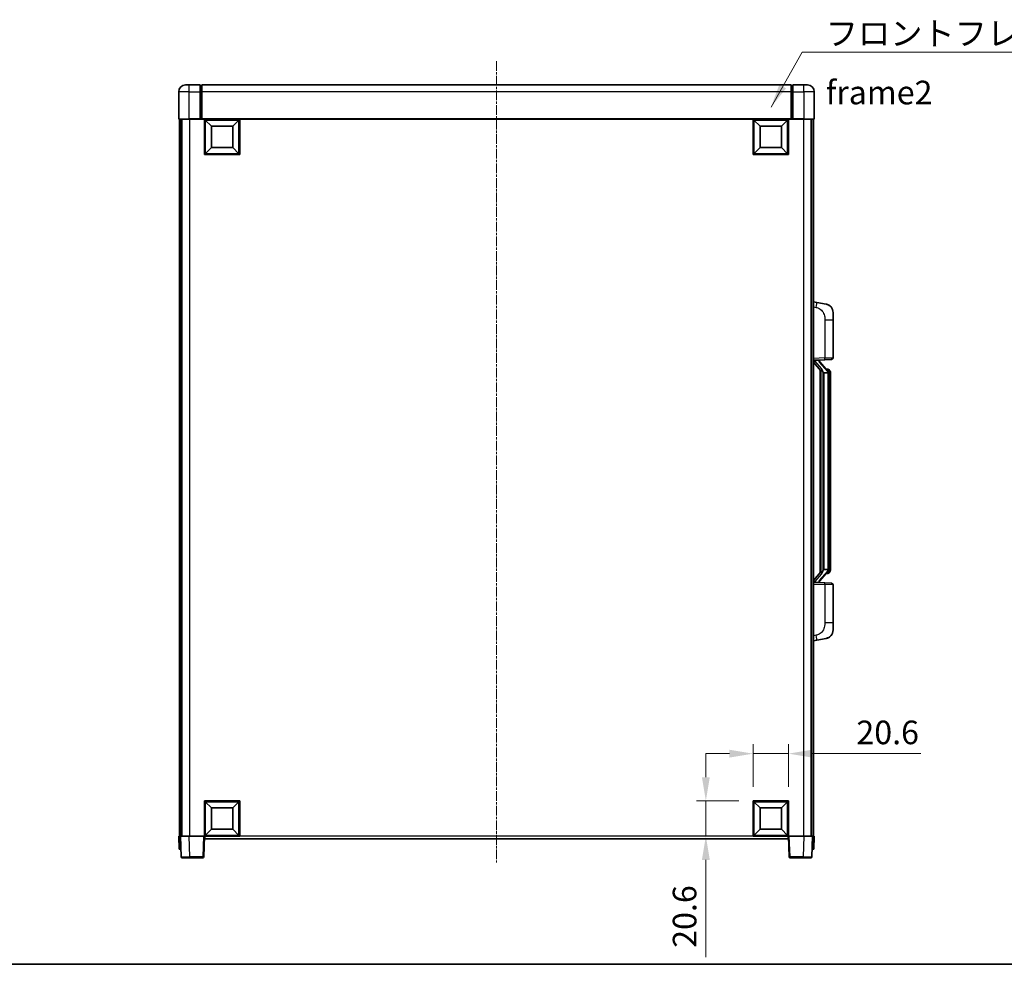
# Model space of a CAD drawing. Units: millimetres. Extents: x 18 to 12014, y 1 to 1546.
# Drawn here: x 2137 to 2710, y 1 to 551 of the extents above; entities that cross this region are included whole.
import ezdxf

# ---------------------------------------------------------------- set-up
doc = ezdxf.new("R2010")
doc.units = ezdxf.units.MM
doc.linetypes.add('CHAIN', pattern=[0.3543, 0.2362, -0.0295, 0.0591, -0.0295])
for name, color, linetype, lineweight in [('Border (ISO)', 7, 'Continuous', 35), ('Dimension (ISO)', 7, 'Continuous', 18), ('Dimension (ISO) @ 1', 7, 'Continuous', 18), ('Symbol (ISO)', 7, 'Continuous', 18), ('Symbol (ISO) @ 1', 7, 'Continuous', 18), ('Visible (ISO)', 7, 'Continuous', 35), ('Visible Narrow (ISO)', 7, 'Continuous', 25)]:
    doc.layers.add(name, color=color, linetype=linetype, lineweight=lineweight)
doc.layers.add('Centerline (ISO)', color=7, linetype='Continuous', lineweight=18, true_color=0x80ffff)
doc.styles.add('Note Text (TK)', font='MS PGothic.ttf')
doc.dimstyles.new('Default - Method 1b (TK)', dxfattribs={"dimscale": 4, "dimtxt": 2.5, "dimasz": 2.5, "dimexe": 1, "dimexo": 1.5, "dimgap": 1, "dimtad": 1, "dimtoh": 1, "dimrnd": 1e-08, "dimdsep": 46, "dimtxsty": 'Note Text (TK)', "dimcen": 0.09, "dimdle": 5, "dimclrd": 100, "dimclre": 100, "dimclrt": 7, "dimadec": 1, "dimazin": 1, "dimtfac": 1, "dimtmove": 0, "dimatfit": 3, "dimfxl": 0, "dimtolj": 1, "dimlwd": -1, "dimlwe": -1, "dimarcsym": 0})
doc.dimstyles.new('Default - Method 1b (TK)$7', dxfattribs={"dimscale": 4, "dimtxt": 2.5, "dimasz": 2.5, "dimexe": 1, "dimexo": 1.5, "dimgap": 1, "dimtad": 1, "dimtoh": 1, "dimrnd": 1e-08, "dimdsep": 46, "dimtxsty": 'Note Text (TK)', "dimcen": 0.09, "dimdle": 5, "dimclrd": 256, "dimclre": 100, "dimclrt": 7, "dimadec": 1, "dimazin": 1, "dimtfac": 1, "dimtmove": 0, "dimatfit": 3, "dimfxl": 0, "dimtolj": 1, "dimlwd": -1, "dimlwe": -1, "dimarcsym": 0})

# ---------------------------------------------------------------- blocks, each defined once
blk = doc.blocks.new('図面枠 tk図枠')
at = {"layer": 'Border (ISO)'}
blk.add_line((14.5, 8), (405.5, 8), dxfattribs=at)
blk = doc.blocks.new('*D54')
at = {"layer": 'Defpoints', "color": 0, "transparency": 16777216}
for p in [(2584.72, 123.42), (2564.12, 95.92), (2584.72, 95.92)]:
    blk.add_point(p, dxfattribs=at)
at = {"layer": 'Dimension (ISO)', "color": 100, "transparency": 16777216}
for p, q in [((2564.12, 104.17), (2564.12, 128.92)), ((2584.72, 104.17), (2584.72, 128.92)), ((2550.37, 123.42), (2536.62, 123.42)), ((2564.12, 123.42), (2584.72, 123.42)), ((2598.47, 123.42), (2661.7, 123.42))]:
    blk.add_line(p, q, dxfattribs=at)
for points in [[(2550.37, 125.71), (2550.37, 121.13), (2564.12, 123.42)], [(2598.47, 125.71), (2598.47, 121.13), (2584.72, 123.42)]]:
    blk.add_solid(points, dxfattribs=at)
at = {"layer": 'Dimension (ISO)', "color": 7, "transparency": 16777216, "insert": (2624.25, 135.79), "char_height": 13.75, "attachment_point": 4, "style": 'Note Text (TK)'}
blk.add_mtext('\\A1;20.6', dxfattribs=at)
blk = doc.blocks.new('*D55')
at = {"layer": 'Defpoints', "color": 0, "transparency": 16777216}
for p in [(2536.62, 95.92), (2564.12, 95.92), (2564.12, 75.32)]:
    blk.add_point(p, dxfattribs=at)
at = {"layer": 'Dimension (ISO)', "color": 100, "transparency": 16777216}
for p, q in [((2536.62, 109.67), (2536.62, 123.42)), ((2555.87, 95.92), (2531.12, 95.92)), ((2536.62, 95.92), (2536.62, 75.32)), ((2555.87, 75.32), (2531.12, 75.32)), ((2536.62, 61.57), (2536.62, 4.87))]:
    blk.add_line(p, q, dxfattribs=at)
for points in [[(2534.33, 109.67), (2538.91, 109.67), (2536.62, 95.92)], [(2534.33, 61.57), (2538.91, 61.57), (2536.62, 75.32)]]:
    blk.add_solid(points, dxfattribs=at)
at = {"layer": 'Dimension (ISO)', "color": 7, "transparency": 16777216, "insert": (2524.24, 10.37), "char_height": 13.75, "attachment_point": 4, "rotation": 90, "style": 'Note Text (TK)'}
blk.add_mtext('\\A1;20.6', dxfattribs=at)

msp = doc.modelspace()

# ---------------------------------------------------------------- linework, layer by layer
at = {"layer": 'Centerline (ISO)', "linetype": 'CHAIN', "ltscale": 23.990969}
msp.add_line((2414.7181, 526.5687), (2414.7181, 60.0687), dxfattribs=at)
at = {"layer": 'Visible (ISO)'}
for p, q in [((2233.7181, 512.8187), (2235.7181, 512.8187)), ((2242.2181, 512.8187), (2235.7181, 512.8187)), ((2242.2181, 512.8187), (2242.2181, 508.8187)), ((2242.9681, 512.5187), (2242.2181, 512.5187)), ((2586.2181, 512.8187), (2243.2181, 512.8187)), ((2243.2181, 508.8187), (2243.2181, 512.8187)), ((2586.2181, 512.8187), (2586.2181, 508.8187)), ((2586.4681, 512.5187), (2587.2181, 512.5187)), ((2587.2181, 508.8187), (2587.2181, 512.8187)), ((2593.7181, 512.8187), (2587.2181, 512.8187)), ((2593.7181, 512.8187), (2595.7181, 512.8187)), ((2229.7181, 508.8187), (2229.7181, 493.0687)), ((2242.2181, 493.0687), (2242.2181, 508.8187)), ((2243.2181, 508.8187), (2243.2181, 493.1187)), ((2586.2181, 493.1187), (2586.2181, 508.8187)), ((2587.2181, 508.8187), (2587.2181, 493.0687)), ((2599.7181, 493.0687), (2599.7181, 508.8187)), ((2242.2181, 493.0687), (2242.2181, 492.8187)), ((2243.2181, 492.8187), (2243.2181, 493.1187)), ((2586.2181, 493.1187), (2586.2181, 492.8187)), ((2587.2181, 492.8187), (2587.2181, 493.0687)), ((2235.7181, 492.8187), (2229.9681, 492.8187)), ((2230.2181, 492.8187), (2230.2181, 75.3187)), ((2231.2181, 492.8187), (2231.2181, 75.3187)), ((2231.4681, 492.8187), (2231.4681, 75.3187)), ((2235.7181, 492.8187), (2242.2181, 492.8187)), ((2242.9681, 492.8187), (2242.2181, 492.8187)), ((2243.2181, 492.8187), (2242.9681, 492.8187)), ((2586.2181, 492.8187), (2243.2181, 492.8187)), ((2244.7181, 472.2187), (2244.7181, 492.8187)), ((2248.7681, 488.7687), (2245.2181, 492.3187)), ((2245.2181, 472.7187), (2245.2181, 492.3187)), ((2245.2181, 492.3187), (2264.8181, 492.3187)), ((2248.7681, 476.2687), (2248.7681, 488.7687)), ((2248.7681, 488.7687), (2261.2681, 488.7687)), ((2261.2681, 488.7687), (2264.8181, 492.3187)), ((2261.2681, 488.7687), (2261.2681, 476.2687)), ((2264.8181, 492.3187), (2264.8181, 472.7187)), ((2265.3181, 492.8187), (2265.3181, 472.2187)), ((2564.1181, 472.2187), (2564.1181, 492.8187)), ((2568.1681, 488.7687), (2564.6181, 492.3187)), ((2564.6181, 472.7187), (2564.6181, 492.3187)), ((2564.6181, 492.3187), (2584.2181, 492.3187)), ((2568.1681, 476.2687), (2568.1681, 488.7687)), ((2568.1681, 488.7687), (2580.6681, 488.7687)), ((2580.6681, 488.7687), (2584.2181, 492.3187)), ((2580.6681, 488.7687), (2580.6681, 476.2687)), ((2584.2181, 492.3187), (2584.2181, 472.7187)), ((2584.7181, 492.8187), (2584.7181, 472.2187)), ((2586.4681, 492.8187), (2586.2181, 492.8187)), ((2587.2181, 492.8187), (2586.4681, 492.8187)), ((2587.2181, 492.8187), (2593.7181, 492.8187)), ((2599.4681, 492.8187), (2593.7181, 492.8187)), ((2597.9681, 492.8187), (2597.9681, 75.3187)), ((2598.2181, 492.8187), (2598.2181, 75.3187)), ((2599.2181, 492.8187), (2599.2181, 75.3187)), ((2248.7681, 476.2687), (2245.2181, 472.7187)), ((2261.2681, 476.2687), (2248.7681, 476.2687)), ((2261.2681, 476.2687), (2264.8181, 472.7187)), ((2568.1681, 476.2687), (2564.6181, 472.7187)), ((2580.6681, 476.2687), (2568.1681, 476.2687)), ((2580.6681, 476.2687), (2584.2181, 472.7187)), ((2265.3181, 472.2187), (2244.7181, 472.2187)), ((2264.8181, 472.7187), (2245.2181, 472.7187)), ((2584.7181, 472.2187), (2564.1181, 472.2187)), ((2584.2181, 472.7187), (2564.6181, 472.7187)), ((2601.3133, 386.1614), (2599.2181, 386.5687)), ((2606.6722, 385.1197), (2601.3133, 386.1614)), ((2610.7181, 380.2116), (2610.7181, 376.079)), ((2610.7181, 353.9359), (2610.7181, 376.079)), ((2599.2181, 352.5687), (2605.8926, 352.8017)), ((2599.2181, 351.3792), (2603.654, 346.2763)), ((2600.2181, 352.5787), (2602.2181, 352.5787)), ((2602.7181, 352.5053), (2602.7181, 352.6909)), ((2602.7181, 352.2996), (2602.7181, 352.5053)), ((2607.7276, 346.163), (2602.9634, 351.6435)), ((2609.753, 352.9365), (2605.8926, 352.8017)), ((2603.2181, 346.7777), (2603.2181, 228.8596)), ((2603.6181, 346.3176), (2603.6181, 229.3197)), ((2605.2181, 345.0787), (2604.968, 345.3653)), ((2607.7007, 345.0787), (2605.2181, 345.0787)), ((2605.2181, 345.0787), (2605.2181, 230.5587)), ((2607.6488, 347.2537), (2606.7795, 347.2537)), ((2608.2181, 230.7864), (2608.2181, 344.8509)), ((2608.4823, 346.8191), (2608.4035, 346.9097)), ((2609.2181, 343.5037), (2609.2181, 344.8509)), ((2609.2181, 232.1337), (2609.2181, 343.5037)), ((2603.654, 229.361), (2599.2181, 224.2581)), ((2602.9634, 223.9938), (2607.7276, 229.4743)), ((2604.968, 230.272), (2605.2181, 230.5587)), ((2605.2181, 230.5587), (2607.7007, 230.5587)), ((2609.2181, 230.7864), (2609.2181, 232.1337)), ((2607.6488, 228.3837), (2606.7795, 228.3837)), ((2608.4035, 228.7276), (2608.4823, 228.8182)), ((2605.8926, 222.8356), (2599.2181, 223.0687)), ((2600.2181, 223.0587), (2602.2181, 223.0587)), ((2602.7181, 223.132), (2602.7181, 223.3377)), ((2602.7181, 222.9464), (2602.7181, 223.132)), ((2605.8926, 222.8356), (2609.753, 222.7008)), ((2610.7181, 199.5583), (2610.7181, 221.7014)), ((2610.7181, 199.5583), (2610.7181, 195.4257)), ((2599.2181, 189.0687), (2601.3133, 189.4759)), ((2601.3133, 189.4759), (2606.6722, 190.5176)), ((2244.7181, 75.3187), (2244.7181, 95.9187)), ((2244.7181, 95.9187), (2265.3181, 95.9187)), ((2248.7681, 91.8687), (2245.2181, 95.4187)), ((2245.2181, 75.8187), (2245.2181, 95.4187)), ((2245.2181, 95.4187), (2264.8181, 95.4187)), ((2248.7681, 79.3687), (2248.7681, 91.8687)), ((2248.7681, 91.8687), (2261.2681, 91.8687)), ((2261.2681, 91.8687), (2264.8181, 95.4187)), ((2261.2681, 91.8687), (2261.2681, 79.3687)), ((2264.8181, 95.4187), (2264.8181, 75.8187)), ((2265.3181, 95.9187), (2265.3181, 75.3187)), ((2564.1181, 75.3187), (2564.1181, 95.9187)), ((2564.1181, 95.9187), (2584.7181, 95.9187)), ((2568.1681, 91.8687), (2564.6181, 95.4187)), ((2564.6181, 75.8187), (2564.6181, 95.4187)), ((2564.6181, 95.4187), (2584.2181, 95.4187)), ((2568.1681, 79.3687), (2568.1681, 91.8687)), ((2568.1681, 91.8687), (2580.6681, 91.8687)), ((2580.6681, 91.8687), (2584.2181, 95.4187)), ((2580.6681, 91.8687), (2580.6681, 79.3687)), ((2584.2181, 95.4187), (2584.2181, 75.8187)), ((2584.7181, 95.9187), (2584.7181, 75.3187)), ((2229.7181, 75.3187), (2230.7175, 75.3187)), ((2229.7181, 75.3187), (2229.98, 67.8187)), ((2230.7175, 75.3187), (2230.7181, 75.3187)), ((2230.7181, 75.3187), (2235.7151, 75.3187)), ((2230.7181, 75.3187), (2231.1378, 63.3012)), ((2235.7151, 75.3187), (2244.2184, 75.3187)), ((2244.2184, 75.3187), (2244.7181, 75.3187)), ((2244.2985, 63.3012), (2244.7181, 75.3187)), ((2265.3181, 75.3187), (2244.7181, 75.3187)), ((2244.9681, 73.8187), (2244.9681, 75.3187)), ((2248.7681, 79.3687), (2245.2181, 75.8187)), ((2264.8181, 75.8187), (2245.2181, 75.8187)), ((2261.2681, 79.3687), (2248.7681, 79.3687)), ((2261.2681, 79.3687), (2264.8181, 75.8187)), ((2584.7181, 75.3187), (2564.1181, 75.3187)), ((2568.1681, 79.3687), (2564.6181, 75.8187)), ((2584.2181, 75.8187), (2564.6181, 75.8187)), ((2580.6681, 79.3687), (2568.1681, 79.3687)), ((2580.6681, 79.3687), (2584.2181, 75.8187)), ((2584.4681, 75.3187), (2584.4681, 73.8187)), ((2584.7181, 75.3187), (2585.2178, 75.3187)), ((2584.7181, 75.3187), (2585.1378, 63.3012)), ((2585.2178, 75.3187), (2593.7212, 75.3187)), ((2593.7212, 75.3187), (2598.7181, 75.3187)), ((2598.2985, 63.3012), (2598.7181, 75.3187)), ((2598.7181, 75.3187), (2598.7187, 75.3187)), ((2598.7187, 75.3187), (2599.7181, 75.3187)), ((2599.4562, 67.8187), (2599.7181, 75.3187)), ((2584.4681, 73.8187), (2244.9681, 73.8187)), ((2230.9794, 67.8187), (2229.98, 67.8187)), ((2230.9794, 67.8187), (2230.98, 67.8187)), ((2598.4562, 67.8187), (2598.4568, 67.8187)), ((2599.4562, 67.8187), (2598.4568, 67.8187)), ((2236.1347, 62.8187), (2231.6375, 62.8187)), ((2236.1347, 62.8187), (2243.7988, 62.8187)), ((2585.6375, 62.8187), (2593.3015, 62.8187)), ((2597.7988, 62.8187), (2593.3015, 62.8187))]:
    msp.add_line(p, q, dxfattribs=at)
for centre, radius, start, end in [((2233.7181, 508.8187), 4, 90, 180), ((2242.9681, 512.2687), 0.25, 0, 90), ((2586.4681, 512.2687), 0.25, 90, 180), ((2595.7181, 508.8187), 4, 0, 90), ((2229.9681, 493.0687), 0.25, 180, 270), ((2599.4681, 493.0687), 0.25, 270, 0), ((2605.7181, 380.2116), 5, 0, 41.0956702), ((2603.7181, 352.2996), 1, 180, 221), ((2609.7181, 353.9359), 1, 272, 0), ((2607.6488, 346.2537), 1, 41, 90), ((2606.2181, 344.8509), 2, 5.9075318, 41), ((2606.2181, 344.8509), 2, 0, 5.9075318), ((2606.2181, 230.7864), 2, 319, 354.0924682), ((2606.2181, 230.7864), 2, 354.0924682, 0), ((2603.7181, 223.3377), 1, 139, 180), ((2607.6488, 229.3837), 1, 270, 319), ((2609.7181, 221.7014), 1, 0, 88), ((2605.7181, 195.4257), 5, 318.9043298, 0), ((2231.6375, 63.3187), 0.5, 182, 270), ((2243.7988, 63.3187), 0.5, 270, 358), ((2585.6375, 63.3187), 0.5, 182, 270), ((2597.7988, 63.3187), 0.5, 270, 358)]:
    msp.add_arc(centre, radius, start, end, dxfattribs=at)
for centre, major_axis, ratio, start_param, end_param in [((2600.2181, 352.4319), (-1, 0), 0.14676884, 4.71238898, 6.28318531), ((2600.2181, 351.7531), (-0.9955, -0.3722), 0.25438663, 4.61756297, 6.18835929), ((2602.2181, 352.5053), (0.5, 0), 0.14676884, 0, 1.57079633), ((2605.6181, 351.6699), (0, -6.6667), 0.3, 5.35609995, 5.95208923), ((2605.6181, 223.9674), (0, 6.6667), 0.3, 0.33109608, 0.92708535), ((2600.2181, 223.8842), (0.9955, -0.3722), 0.25438663, 3.23641867, 4.807215), ((2600.2181, 223.2054), (-1, 0), 0.14676884, 0, 1.57079633), ((2602.2181, 223.132), (0.5, 0), 0.14676884, 4.71238898, 6.28318531)]:
    msp.add_ellipse(centre, major_axis=major_axis, ratio=ratio, start_param=start_param, end_param=end_param, dxfattribs=at)
for points, knots in [([(2606.6722, 385.1197), (2606.7738, 385.1), (2606.875, 385.077), (2607.0338, 385.0358), (2607.0921, 385.0195), (2607.4131, 384.9235), (2607.671, 384.8229), (2608.1386, 384.5935), (2608.3525, 384.4686), (2608.6908, 384.2355), (2608.8225, 384.1347), (2609.0466, 383.9451), (2609.1426, 383.857), (2609.2782, 383.7231), (2609.323, 383.677), (2609.3868, 383.609), (2609.4077, 383.5862), (2609.4481, 383.5415), (2609.4669, 383.5203), (2609.4862, 383.4982)], [0, 0, 0, 0, 0.031817178, 0.031817178, 0.050452113, 0.050452113, 0.134929933, 0.134929933, 0.208678987, 0.208678987, 0.258212634, 0.258212634, 0.298091577, 0.298091577, 0.318896146, 0.318896146, 0.329513015, 0.329513015, 0.340218293, 0.340218293, 0.340218293, 0.340218293]), ([(2606.6722, 385.1197), (2606.8487, 385.0854), (2607.0243, 385.0413), (2607.2779, 384.9629), (2607.3591, 384.9354), (2607.6889, 384.8145), (2607.9333, 384.7023), (2608.3655, 384.4594), (2608.5582, 384.3331), (2608.8627, 384.1022), (2608.982, 384.0025), (2609.1658, 383.8343), (2609.2351, 383.7669), (2609.3335, 383.6658), (2609.3658, 383.6316), (2609.4281, 383.564), (2609.4568, 383.5319), (2609.4862, 383.4982)], [0, 0, 0, 0, 0.055151579, 0.055151579, 0.081398944, 0.081398944, 0.162714309, 0.162714309, 0.230969498, 0.230969498, 0.277734391, 0.277734391, 0.307873407, 0.307873407, 0.323370755, 0.323370755, 0.339065947, 0.339065947, 0.339065947, 0.339065947]), ([(2604.0184, 347.6688), (2604.0256, 347.6368), (2604.0325, 347.6052), (2604.0849, 347.3609), (2604.1335, 347.0996), (2604.1335, 346.8036), (2604.1285, 346.7269), (2604.1007, 346.5834), (2604.0774, 346.517), (2604.025, 346.42), (2603.9952, 346.3805), (2603.9336, 346.3186), (2603.902, 346.2959), (2603.8035, 346.2399), (2603.7399, 346.2319), (2603.6793, 346.2537), (2603.6653, 346.2634), (2603.654, 346.2763)], [0.385438022, 0.385438022, 0.385438022, 0.385438022, 0.395277817, 0.395277817, 0.463062777, 0.463062777, 0.48409735, 0.48409735, 0.505131922, 0.505131922, 0.522665464, 0.522665464, 0.540199005, 0.540199005, 0.585275052, 0.585275052, 0.602559288, 0.602559288, 0.602559288, 0.602559288]), ([(2608.2075, 345.0567), (2608.2075, 345.0569), (2608.2075, 345.057), (2608.2061, 345.0663), (2608.1931, 345.074), (2608.1441, 345.0864), (2608.1077, 345.0908), (2608.0162, 345.0951), (2607.9621, 345.095), (2607.8434, 345.0903), (2607.78, 345.0858), (2607.7157, 345.0794)], [-0.0778087689, -0.0778087689, -0.0778087689, -0.0778087689, -0.0774791395, -0.0774791395, -0.0585788033, -0.0585788033, -0.0389062325, -0.0389062325, -0.0193765361, -0.0193765361, 0, 0, 0, 0]), ([(2609.2181, 344.8509), (2609.2181, 345.4447), (2609.0676, 345.8488), (2608.7624, 346.4812), (2608.5915, 346.6934), (2608.4823, 346.8191)], [0, 0, 0, 0, 0.2061269, 0.2061269, 0.42564821, 0.42564821, 0.42564821, 0.42564821]), ([(2603.654, 229.361), (2603.6613, 229.3694), (2603.6698, 229.3764), (2603.7131, 229.4013), (2603.7618, 229.4025), (2603.8475, 229.3728), (2603.8837, 229.3547), (2603.9579, 229.2976), (2603.9956, 229.2583), (2604.0617, 229.1566), (2604.0916, 229.0858), (2604.1272, 228.9285), (2604.1335, 228.8424), (2604.1335, 228.7636), (2604.1335, 228.5377), (2604.0849, 228.2764), (2604.0325, 228.0321), (2604.0256, 228.0005), (2604.0184, 227.9686)], [0.683627444, 0.683627444, 0.683627444, 0.683627444, 0.694717026, 0.694717026, 0.733379875, 0.733379875, 0.75451963, 0.75451963, 0.775659385, 0.775659385, 0.799292727, 0.799292727, 0.822926069, 0.822926069, 0.822926069, 0.890711029, 0.890711029, 0.900550824, 0.900550824, 0.900550824, 0.900550824]), ([(2608.2075, 230.5806), (2608.2075, 230.5804), (2608.2075, 230.5803), (2608.2061, 230.571), (2608.1931, 230.5633), (2608.1441, 230.5509), (2608.1077, 230.5465), (2608.0162, 230.5422), (2607.9621, 230.5423), (2607.8434, 230.547), (2607.78, 230.5515), (2607.7157, 230.5579)], [-0.0003297628, -0.0003297628, -0.0003297628, -0.0003297628, 0, 0, 0.0189079865, 0.0189079865, 0.0385885202, 0.0385885202, 0.0581261217, 0.0581261217, 0.0775105008, 0.0775105008, 0.0775105008, 0.0775105008]), ([(2608.4823, 228.8182), (2608.5366, 228.8808), (2608.606, 228.9655), (2608.773, 229.2058), (2608.8736, 229.3719), (2609.045, 229.7628), (2609.119, 229.9768), (2609.1979, 230.401), (2609.2181, 230.5821), (2609.2181, 230.7864)], [0, 0, 0, 0, 0.109280085, 0.109280085, 0.240591253, 0.240591253, 0.354088722, 0.354088722, 0.425024641, 0.425024641, 0.425024641, 0.425024641]), ([(2609.4862, 192.1391), (2609.4667, 192.1168), (2609.4477, 192.0953), (2609.4068, 192.0501), (2609.3856, 192.0271), (2609.3211, 191.9583), (2609.2757, 191.9117), (2609.1385, 191.7764), (2609.0414, 191.6875), (2608.815, 191.4967), (2608.6824, 191.3956), (2608.342, 191.1622), (2608.127, 191.0374), (2607.6623, 190.8111), (2607.4087, 190.7124), (2606.9931, 190.5882), (2606.833, 190.5488), (2606.6722, 190.5176)], [0, 0, 0, 0, 0.010823116, 0.010823116, 0.021555164, 0.021555164, 0.042579621, 0.042579621, 0.082862142, 0.082862142, 0.132680778, 0.132680778, 0.206708077, 0.206708077, 0.289770927, 0.289770927, 0.340209224, 0.340209224, 0.340209224, 0.340209224]), ([(2608.0225, 190.9883), (2607.8328, 190.8898), (2607.6377, 190.804), (2607.1901, 190.6399), (2606.932, 190.5681), (2606.6722, 190.5176)], [0.193034956, 0.193034956, 0.193034956, 0.193034956, 0.257659665, 0.257659665, 0.339004358, 0.339004358, 0.339004358, 0.339004358]), ([(2609.4862, 192.1391), (2609.4575, 192.1063), (2609.4295, 192.0749), (2609.3688, 192.0089), (2609.3373, 191.9755), (2609.2414, 191.8768), (2609.1739, 191.8109), (2609.0822, 191.7265), (2609.0603, 191.7067), (2609.0382, 191.687)], [0, 0, 0, 0, 0.0153264144, 0.0153264144, 0.0304667096, 0.0304667096, 0.0599334156, 0.0599334156, 0.0689999837, 0.0689999837, 0.0689999837, 0.0689999837])]:
    msp.add_open_spline(points, degree=3, knots=knots, dxfattribs=at)
for points in [[(2607.7157, 345.0794), (2607.7106, 345.0789), (2607.7055, 345.0787), (2607.7007, 345.0787)], [(2607.7007, 230.5587), (2607.7055, 230.5587), (2607.7106, 230.5584), (2607.7157, 230.5579)]]:
    msp.add_open_spline(points, degree=3, dxfattribs=at)
at = {"layer": 'Visible Narrow (ISO)'}
for p, q in [((2235.7181, 508.8187), (2235.7181, 512.8187)), ((2242.9681, 508.8187), (2242.9681, 512.5187)), ((2586.4681, 512.5187), (2586.4681, 508.8187)), ((2593.7181, 508.8187), (2593.7181, 512.8187)), ((2235.7181, 508.8187), (2229.7181, 508.8187)), ((2235.7181, 508.8187), (2242.2181, 508.8187)), ((2235.7181, 493.0687), (2235.7181, 508.8187)), ((2242.9681, 508.8187), (2242.2181, 508.8187)), ((2243.2181, 508.8187), (2242.9681, 508.8187)), ((2242.9681, 508.8187), (2242.9681, 492.8187)), ((2586.2181, 508.8187), (2243.2181, 508.8187)), ((2586.2181, 508.8187), (2586.4681, 508.8187)), ((2586.4681, 508.8187), (2587.2181, 508.8187)), ((2586.4681, 492.8187), (2586.4681, 508.8187)), ((2587.2181, 508.8187), (2593.7181, 508.8187)), ((2599.7181, 508.8187), (2593.7181, 508.8187)), ((2593.7181, 508.8187), (2593.7181, 493.0687)), ((2229.7181, 493.0687), (2235.7181, 493.0687)), ((2235.7181, 493.0687), (2235.7181, 492.8187)), ((2242.2181, 493.0687), (2235.7181, 493.0687)), ((2586.2181, 493.1187), (2243.2181, 493.1187)), ((2593.7181, 493.0687), (2587.2181, 493.0687)), ((2593.7181, 493.0687), (2593.7181, 492.8187)), ((2593.7181, 493.0687), (2599.7181, 493.0687)), ((2235.9681, 492.8187), (2235.9681, 75.3187)), ((2593.4681, 492.8187), (2593.4681, 75.3187)), ((2599.2181, 383.5329), (2600.8456, 383.2165)), ((2605.8926, 376.079), (2610.7181, 376.079)), ((2605.8926, 376.079), (2605.8926, 353.8011)), ((2605.8926, 353.8011), (2599.2181, 353.568)), ((2600.2181, 352.5787), (2600.2181, 352.6036)), ((2600.2181, 352.0404), (2600.2181, 352.5787)), ((2604.0184, 347.6688), (2600.2181, 352.0404)), ((2602.2181, 352.6734), (2602.2181, 352.5787)), ((2602.2181, 352.5787), (2602.2181, 352.4432)), ((2602.5861, 351.4591), (2607.3502, 345.9786)), ((2605.8926, 353.8011), (2610.7181, 353.9359)), ((2604.968, 230.272), (2604.968, 345.3653)), ((2608.2181, 344.8509), (2607.7181, 344.8509)), ((2607.7181, 344.8509), (2607.7181, 230.7864)), ((2608.2181, 345.6682), (2608.2181, 344.8509)), ((2609.2181, 343.5037), (2608.2181, 343.5037)), ((2607.3502, 229.6587), (2602.5861, 224.1782)), ((2608.2181, 230.7864), (2607.7181, 230.7864)), ((2609.2181, 232.1337), (2608.2181, 232.1337)), ((2608.2181, 230.7864), (2608.2181, 229.9691)), ((2600.2181, 223.5969), (2604.0184, 227.9686)), ((2600.2181, 223.0587), (2600.2181, 223.5969)), ((2599.2181, 222.0693), (2605.8926, 221.8362)), ((2600.2181, 223.0337), (2600.2181, 223.0587)), ((2602.2181, 223.1941), (2602.2181, 223.0587)), ((2602.2181, 223.0587), (2602.2181, 222.9639)), ((2610.7181, 221.7014), (2605.8926, 221.8362)), ((2605.8926, 221.8362), (2605.8926, 199.5583)), ((2610.7181, 199.5583), (2605.8926, 199.5583)), ((2600.8456, 192.4208), (2599.2181, 192.1045)), ((2230.9794, 67.8187), (2230.7175, 75.3187)), ((2236.1347, 63.3012), (2235.7151, 75.3187)), ((2244.2184, 75.3187), (2243.7988, 63.3012)), ((2564.1181, 75.3187), (2265.3181, 75.3187)), ((2585.6375, 63.3012), (2585.2178, 75.3187)), ((2593.7212, 75.3187), (2593.3015, 63.3012)), ((2598.7187, 75.3187), (2598.4568, 67.8187)), ((2236.1347, 63.3012), (2236.1347, 62.8187)), ((2243.7988, 63.3012), (2236.1347, 63.3012)), ((2243.7988, 63.3012), (2243.7988, 62.8187)), ((2585.6375, 62.8187), (2585.6375, 63.3012)), ((2593.3015, 63.3012), (2585.6375, 63.3012)), ((2593.3015, 63.3012), (2593.3015, 62.8187))]:
    msp.add_line(p, q, dxfattribs=at)
for centre, start, end in [((2603.7181, 352.4432), 180, 221), ((2606.2181, 344.9946), 3.2423355, 41), ((2606.2181, 344.8509), 0, 8.733934), ((2606.2181, 230.6427), 319, 356.7576645), ((2606.2181, 230.7864), 351.266066, 0), ((2603.7181, 223.1941), 139, 180)]:
    msp.add_arc(centre, 1.5, start, end, dxfattribs=at)
for centre, major_axis, ratio, start_param, end_param in [((2600.7409, 383.2165), (0.5724, 2.9449), 0.03425905, 4.71904817, 6.28318531), ((2602.2181, 352.2996), (0.5, 0), 0.28734789, 0, 1.57079633), ((2602.5861, 351.3155), (0.3774, 0.328), 0.22082359, 0, 1.3811443), ((2605.8577, 353.8011), (0.0349, -0.9994), 0.03487826, 0, 1.56957835), ((2607.3502, 345.835), (0.3774, 0.328), 0.22082359, 0, 1.3811443), ((2607.7276, 346.163), (0.7547, 0.6561), 0.98843646, 0, 0.86096541), ((2608.2181, 344.8509), (1, 0), 0.81730076, 0, 1.57079633), ((2607.3502, 229.8023), (0.3774, -0.328), 0.22082359, 4.90204101, 6.28318531), ((2608.2181, 230.7864), (1, 0), 0.81730076, 4.71238898, 6.28318531), ((2602.5861, 224.3218), (0.3774, -0.328), 0.22082359, 4.90204101, 6.28318531), ((2607.7276, 229.4743), (0.7547, -0.6561), 0.98843646, 5.4222199, 6.28318531), ((2602.2181, 223.3377), (0.5, 0), 0.28734789, 4.71238898, 6.28318531), ((2605.8577, 221.8362), (0.0349, 0.9994), 0.03487826, 4.71360696, 6.28318531), ((2600.7409, 192.4208), (0.5724, -2.9449), 0.03425905, 0, 1.56413714), ((2236.1402, 63.3187), (-5.0024, -0.0174), 0.00348438, 0.00010951, 1.56968786), ((2243.7988, 63.3187), (0.4997, -0.0174), 0.03487826, 4.71360696, 6.28318531), ((2585.6375, 63.3187), (-0.4997, -0.0174), 0.03487826, 0, 1.56957835), ((2593.296, 63.3187), (-5.0024, 0.0174), 0.00348438, 1.5719048, 3.14148316)]:
    msp.add_ellipse(centre, major_axis=major_axis, ratio=ratio, start_param=start_param, end_param=end_param, dxfattribs=at)
for points, knots in [([(2600.8456, 383.2165), (2601.4021, 383.1083), (2602.021, 382.9679), (2602.6291, 382.6504), (2603.4816, 382.2051), (2604.2962, 381.4052), (2604.8706, 380.4128), (2605.3706, 379.5489), (2605.6758, 378.5682), (2605.8017, 377.6852), (2605.8866, 377.0902), (2605.8926, 376.5454), (2605.8926, 376.079)], [0, 0, 0, 0, 0.22498324, 0.22498324, 0.22498324, 0.54043573, 0.54043573, 0.54043573, 0.81501171, 0.81501171, 0.81501171, 1, 1, 1, 1]), ([(2607.7276, 347.1564), (2607.8004, 347.0663), (2607.9143, 346.9145), (2608.1178, 346.4486), (2608.2181, 346.1558), (2608.2181, 345.6682)], [-0.42564821, -0.42564821, -0.42564821, -0.42564821, -0.2061269, -0.2061269, 0, 0, 0, 0]), ([(2608.2181, 229.9691), (2608.2181, 229.8013), (2608.2046, 229.659), (2608.152, 229.3305), (2608.1027, 229.1706), (2607.9884, 228.8812), (2607.9214, 228.7605), (2607.81, 228.5866), (2607.7638, 228.5258), (2607.7276, 228.4809)], [-0.425024641, -0.425024641, -0.425024641, -0.425024641, -0.354088722, -0.354088722, -0.240591253, -0.240591253, -0.109280085, -0.109280085, 0, 0, 0, 0]), ([(2607.7276, 228.4809), (2607.6774, 228.4189), (2607.6514, 228.3869), (2607.6488, 228.3837), (2607.6488, 228.3837), (2607.6488, 228.3837)], [-0.318622721, -0.318622721, -0.318622721, -0.318622721, -0.167312443, -0.167312443, -0.15935558, -0.15935558, -0.15935558, -0.15935558]), ([(2605.8926, 199.5583), (2605.8926, 199.022), (2605.884, 198.3867), (2605.7585, 197.6866), (2605.5868, 196.7281), (2605.1993, 195.6777), (2604.6163, 194.8176), (2604.0592, 193.9956), (2603.3178, 193.3361), (2602.5693, 192.9563), (2601.9836, 192.659), (2601.3843, 192.5255), (2600.8456, 192.4208)], [0, 0, 0, 0, 0.21270217, 0.21270217, 0.21270217, 0.50389399, 0.50389399, 0.50389399, 0.78220336, 0.78220336, 0.78220336, 1, 1, 1, 1])]:
    msp.add_open_spline(points, degree=3, knots=knots, dxfattribs=at)
msp.add_open_spline([(2607.6488, 347.2537), (2607.6487, 347.2537), (2607.6747, 347.2217), (2607.7276, 347.1564)], degree=3, dxfattribs=at)

# ---------------------------------------------------------------- block references
at = {"xscale": 5.5, "yscale": 5.5, "zscale": 5.5}
msp.add_blockref('図面枠 tk図枠', (1512.5982, -43.2333), dxfattribs=at)

# ---------------------------------------------------------------- texts
at = {"layer": 'Symbol (ISO)', "color": 7, "insert": (2606.4388, 549.6297), "char_height": 13.75, "width": 284.247067, "attachment_point": 1, "line_spacing_factor": 1.5, "style": 'Note Text (TK)'}
msp.add_mtext('{\\fＭＳ Ｐゴシック|b0|i0;フロントフレーム2 / Front frame2}', dxfattribs=at)

# ---------------------------------------------------------------- dimensions: what is measured, and where the dimension line sits
at = {"layer": 'Dimension (ISO) @ 1', "color": 100, "true_color": 0x00ff3f}
for base, p1, p2, angle, picture, middle in [((2584.7181, 123.4187), (2564.1181, 95.9187), (2584.7181, 95.9187), 180, '*D54', (2640.2235, 123.4187)), ((2536.6181, 95.9187), (2564.1181, 75.3187), (2564.1181, 95.9187), 90, '*D55', (2536.6181, 26.3421))]:
    dim = msp.add_linear_dim(base=base, p1=p1, p2=p2, angle=angle, dimstyle='Default - Method 1b (TK)', override={"dimscale": 1, "dimtxt": 13.75, "dimasz": 13.75, "dimexe": 5.5, "dimexo": 8.25, "dimgap": 5.5, "dimtoh": 0, "dimdec": 2, "dimcen": 0.495, "dimtol": 0, "dimlim": 0, "dimtp": 0, "dimtm": 0, "dimtdec": 2, "dimtix": 0, "dimtofl": 1, "dimtmove": 0, "dimatfit": 1}, dxfattribs=at)
    dim.commit()
    dim.dimension.update_dxf_attribs({"geometry": picture, "text_midpoint": middle, "dimtype": 128})

# ---------------------------------------------------------------- leaders
at = {"layer": 'Symbol (ISO) @ 1', "color": 100, "true_color": 0x00ff40, "annotation_type": 0, "has_hookline": 1, "hookline_direction": 0, "text_width": 274.1406}
msp.add_leader([(2574.5795, 499.9303), (2592.6888, 531.7738), (2606.4388, 531.7738)], dimstyle='Default - Method 1b (TK)$7', override={"dimscale": 1, "dimtxt": 13.75, "dimasz": 13.75, "dimgap": 0, "dimtad": 1}, dxfattribs=at)

doc.saveas('drawing.dxf')
